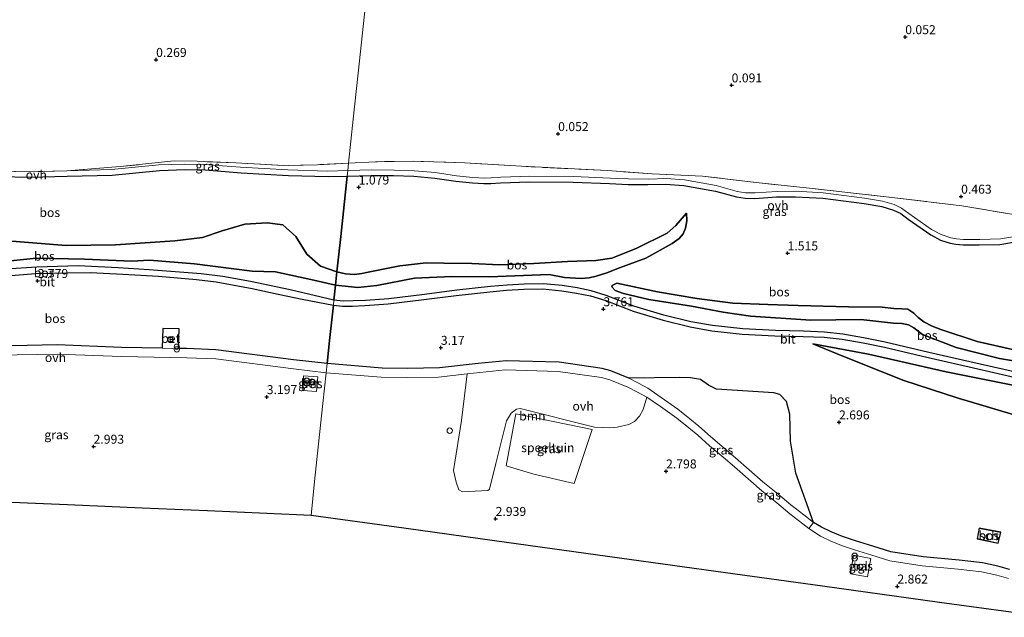
# Model space of a CAD drawing. Units: metres. Extents: x 140000 to 150003, y 474999 to 481251.
# Drawn here: x 144342 to 144617, y 480149 to 480315 of the extents above; entities that cross this region are included whole.
import ezdxf
from ezdxf.enums import TextEntityAlignment as Align

# ---------------------------------------------------------------- set-up
doc = ezdxf.new("R2010")
doc.units = ezdxf.units.M
doc.linetypes.add('IE-TERREINAFSCHEIDING', pattern=[10, 8, -2])
doc.layers.get('0').update_dxf_attribs({"lineweight": 25})
for name, color, linetype, lineweight in [('B-ME-GR-BOOM-GV-B6', 93, 'Continuous', 18), ('B-ME-GR-BOS-GV-B6', 10, 'Continuous', 25), ('B-ME-GW-HOOGTEPUNT-S-B1', 10, 'Continuous', 25), ('B-ME-GW-KRUINLIJN-L-B1', 93, 'Continuous', 18), ('B-ME-GW-TEENLIJN-L-B1', 93, 'Continuous', 18), ('B-ME-IE-GRASLAND-GV-B6', 93, 'Continuous', 18), ('B-ME-IE-GRONDWERKLIJN-GROND_INGERICHT-GV-B6', 253, 'Continuous', 18), ('B-ME-IE-HULPGEOMETRIE-L-B1', 53, 'Continuous', 18), ('B-ME-IE-INRICHTINGSELEMENT-S-B1', 253, 'Continuous', 18), ('B-ME-IE-TERREINAFSCHEIDING-RASTERHEKWERK-L-B1', 8, 'IE-TERREINAFSCHEIDING', 18), ('B-ME-KG-KADASTRAAL-DAKRAND-L-B1', 13, 'Continuous', 18), ('B-ME-KG-KADASTRAAL-OPNAMEDTMGRENS-L-B1', 10, 'Continuous', 25), ('B-ME-OG-BEBOUWING-GV-B6', 173, 'Continuous', 18), ('B-ME-VH-VERH_SOORT-BETON-OVERIG-GV-B6', 8, 'IE-TERREINAFSCHEIDING-NATUURLIJK-HOUTWAL', 18), ('B-ME-VH-VERH_SOORT-BITUMEN-GV-B6', 8, 'IE-TERREINAFSCHEIDING-NATUURLIJK-HOUTWAL', 18), ('B-ME-VH-VERH_SOORT-HALF_VERHARDING-GV-B6', 8, 'IE-TERREINAFSCHEIDING-NATUURLIJK-HOUTWAL', 18), ('B-ME-VH-VERH_SOORT-ONVERHARD-GV-B6', 8, 'Continuous', 18), ('B-ME-VH-VERH_SOORT-TEGELS-GV-B6', 8, 'Continuous', 18)]:
    doc.layers.add(name, color=color, linetype=linetype, lineweight=lineweight)
doc.styles.add('NLCS-ISO', font='NLCS-ISO.TTF')
doc.linetypes.add('IE-TERREINAFSCHEIDING-NATUURLIJK-HOUTWAL', pattern='A,7,-1.5,[67,NLCS.SHX,S=0.75,R=45,X=0,Y=0],-1.5,7,-1.5,[70,NLCS.SHX,S=0.75,R=0,X=0,Y=0],-1.5', length=20)

# ---------------------------------------------------------------- blocks, each defined once
blk = doc.blocks.new('dtb')
blk.add_circle((0, 0), 0.75)
blk = doc.blocks.new('prullenbak')
for centre in [(-0.375, 0), (0.375, 0)]:
    blk.add_circle(centre, 0.75)
blk = doc.blocks.new('hoogtepunt')
for p, q in [((-0.5, 0), (0.5, 0)), ((0, 0.5), (0, -0.5))]:
    blk.add_line(p, q)

msp = doc.modelspace()

# ---------------------------------------------------------------- linework, layer by layer
at = {"layer": 'B-ME-GR-BOOM-GV-B6'}
msp.add_polyline3d([(144504.562, 480215.532, 3.224), (144506.899, 480214.883, 3.192), (144509.459, 480213.906, 3.144), (144511.91, 480212.904, 3.093), (144514.664, 480211.51, 3.043), (144517.215, 480210.071, 3.029), (144516.188, 480206.604, 3.054), (144515.194, 480204.764, 3.048), (144513.795, 480203.259, 3.048), (144512.206, 480202.435, 3.048), (144508.954, 480201.69, 3.061), (144506.927, 480201.49, 3.087), (144502.653, 480201.762, 3.151), (144481.931, 480206.89, 3.285), (144480.885, 480206.716, 3.282), (144479.416, 480205.656, 3.263), (144478.143, 480203.456, 3.253), (144475.136, 480191.579, 3.212), (144473.352, 480184.424, 3.119), (144472.94, 480184.067, 3.112), (144465.897, 480183.639, 3.18), (144464.828, 480184.283, 3.18), (144464.053, 480186.376, 3.176), (144463.363, 480189.673, 3.173), (144465.54, 480203.598, 3.125), (144467.168, 480216.608, 3.176), (144477.736, 480217.717, 3.266), (144492.512, 480217.282, 3.196), (144504.562, 480215.532, 3.224)], dxfattribs=at)
at = {"layer": 'B-ME-GR-BOS-GV-B6'}
for points in [[(144336.689, 480271.575, 0.842), (144345.46, 480271.402, 0.842), (144355.699, 480271.693, 0.687), (144368.191, 480272.027, 0.868), (144381.35, 480273.313, 0.842), (144388.583, 480273.557, 0.713), (144394.137, 480273.467, 0.765), (144404.173, 480272.666, 0.584), (144417.318, 480271.937, 0.687), (144428.391, 480271.604, 0.816), (144433.704, 480271.73, 0.771)], [(144433.704, 480271.73, 0.771), (144431.914, 480254.911, 1.651), (144430.861, 480245.019, 2.408), (144426.279, 480246.643, 2.334), (144422.446, 480249.949, 2.163), (144419.362, 480254.929, 1.991), (144415.789, 480258.153, 1.752), (144411.414, 480258.729, 1.854), (144405.16, 480258.32, 1.752), (144398.828, 480256.448, 1.58), (144393.403, 480254.604, 1.889), (144385.682, 480253.695, 2.094), (144369.122, 480252.521, 2.642), (144355.394, 480252.369, 2.539), (144340.269, 480253.612, 2.128)], [(144623.384, 480216.283, 3.314), (144607.247, 480219.927, 3.504), (144595.853, 480222.551, 3.667), (144583.677, 480225.423, 3.719), (144577.671, 480226.648, 3.76), (144571.84, 480227.682, 3.744), (144566.784, 480228.203, 3.715), (144560.937, 480228.444, 3.68), (144553.058, 480228.648, 3.667), (144544.002, 480229.109, 3.792), (144539.747, 480229.582, 3.821), (144535.531, 480230.032, 3.786), (144529.459, 480231.11, 3.818), (144521.987, 480232.987, 3.869), (144513.61, 480235.452, 3.972), (144505.919, 480238.43, 4.02), (144501.697, 480239.767, 4.072), (144497.798, 480240.553, 4.078), (144493.671, 480241.188, 4.065), (144488.421, 480241.697, 4.052), (144483.074, 480241.624, 4.046), (144478.305, 480241.323, 3.998), (144473.628, 480240.91, 3.924), (144464.254, 480239.883, 3.94), (144455.274, 480238.715, 3.853), (144445.282, 480237.514, 3.889), (144438.775, 480237.044, 3.94), (144435.38, 480236.925, 3.969), (144432.569, 480236.841, 3.95), (144430.022, 480237.13, 4.054), (144430.47, 480241.344, 4.004), (144436.713, 480240.668, 3.872), (144441.984, 480241.216, 3.853), (144452.457, 480243.252, 3.927), (144462.914, 480243.744, 3.875), (144473.264, 480243.612, 3.84), (144489.969, 480244.244, 3.885), (144494.295, 480243.458, 3.901), (144498.973, 480243.147, 3.805), (144501.164, 480243.352, 3.744), (144503.158, 480243.842, 3.574), (144506.072, 480244.772, 3.247), (144509.584, 480246.103, 2.913), (144516.985, 480248.85, 2.733), (144524.267, 480252.979, 2.13), (144526.269, 480254.293, 2.076), (144527.339, 480255.656, 1.96), (144528.032, 480257.23, 1.848), (144528.416, 480259.292, 1.707), (144528.333, 480261.38, 1.332), (144525.307, 480257.922, 1.319), (144522.884, 480255.854, 1.341), (144514.262, 480251.544, 1.829), (144507.501, 480248.877, 1.903), (144503.045, 480248.219, 1.96), (144495.086, 480247.91, 2.178), (144485.712, 480247.311, 2.467), (144476.205, 480247.01, 2.599), (144468.468, 480247.312, 2.525), (144460.642, 480247.429, 2.413), (144455.743, 480247.558, 2.358), (144448.396, 480246.732, 2.332), (144443.778, 480245.773, 2.361), (144439.583, 480244.977, 2.4), (144437.794, 480244.601, 2.416), (144435.725, 480244.292, 2.425), (144433.24, 480244.512, 2.429), (144430.861, 480245.019, 2.408), (144431.914, 480254.911, 1.651), (144433.704, 480271.73, 0.771), (144440.419, 480271.935, 0.756), (144446.624, 480271.858, 0.763), (144452.293, 480271.675, 0.793), (144458.115, 480271.181, 0.82), (144463.98, 480270.286, 0.832), (144468.613, 480269.817, 0.86), (144471.815, 480269.628, 0.897), (144473.723, 480269.703, 0.905), (144476.419, 480269.86, 0.907)], [(144476.419, 480269.86, 0.907), (144484.479, 480270.158, 0.817), (144496.741, 480270.07, 0.769), (144506.848, 480269.619, 0.769), (144511.995, 480269.415, 0.769), (144517.535, 480269.367, 0.743), (144522.44, 480269.503, 0.747), (144527.529, 480269.122, 0.743), (144536.377, 480267.56, 0.763), (144542.219, 480265.903, 0.859), (144544.633, 480265.567, 0.878), (144547.309, 480265.521, 0.817), (144553.402, 480265.929, 0.737), (144558.656, 480265.98, 0.65), (144566.257, 480265.549, 0.628), (144577.784, 480264.074, 0.727), (144582.747, 480263.236, 0.827), (144586.004, 480262.237, 0.872), (144588.07, 480261.262, 0.878), (144590.101, 480259.72, 0.872), (144596.441, 480255.314, 0.962), (144599.105, 480253.883, 1.141), (144601.772, 480253.013, 1.144), (144603.354, 480252.717, 1.144), (144605.373, 480252.521, 1.138), (144609.91, 480252.54, 1.173), (144615.671, 480252.674, 1.077), (144623.221, 480253.909, 1.077)], [(144430.47, 480241.344, 4.004), (144430.861, 480245.019, 2.408), (144433.24, 480244.512, 2.429), (144435.725, 480244.292, 2.425), (144437.794, 480244.601, 2.416), (144439.583, 480244.977, 2.4), (144443.778, 480245.773, 2.361), (144448.396, 480246.732, 2.332), (144455.743, 480247.558, 2.358), (144460.642, 480247.429, 2.413), (144468.468, 480247.312, 2.525), (144476.205, 480247.01, 2.599), (144485.712, 480247.311, 2.467), (144495.086, 480247.91, 2.178), (144503.045, 480248.219, 1.96), (144507.501, 480248.877, 1.903), (144514.262, 480251.544, 1.829), (144522.884, 480255.854, 1.341), (144525.307, 480257.922, 1.319), (144528.333, 480261.38, 1.332), (144528.416, 480259.292, 1.707), (144528.032, 480257.23, 1.848), (144527.339, 480255.656, 1.96), (144526.269, 480254.293, 2.076), (144524.267, 480252.979, 2.13), (144516.985, 480248.85, 2.733), (144509.584, 480246.103, 2.913), (144506.072, 480244.772, 3.247), (144503.158, 480243.842, 3.574), (144501.164, 480243.352, 3.744), (144498.973, 480243.147, 3.805), (144494.295, 480243.458, 3.901), (144489.969, 480244.244, 3.885), (144473.264, 480243.612, 3.84), (144462.914, 480243.744, 3.875), (144452.457, 480243.252, 3.927), (144441.984, 480241.216, 3.853), (144436.713, 480240.668, 3.872), (144430.47, 480241.344, 4.004)], [(144340.269, 480253.612, 2.128), (144355.394, 480252.369, 2.539), (144369.122, 480252.521, 2.642), (144385.682, 480253.695, 2.094), (144393.403, 480254.604, 1.889), (144398.828, 480256.448, 1.58), (144405.16, 480258.32, 1.752), (144411.414, 480258.729, 1.854), (144415.789, 480258.153, 1.752), (144419.362, 480254.929, 1.991), (144422.446, 480249.949, 2.163), (144426.279, 480246.643, 2.334), (144430.861, 480245.019, 2.408)], [(144430.861, 480245.019, 2.408), (144430.47, 480241.344, 4.004), (144424.436, 480242.731, 4.081), (144413.721, 480245.042, 4.183), (144407.222, 480245.248, 4.252), (144391.195, 480247.235, 4.046), (144378.565, 480248.312, 4.115), (144373.639, 480247.984, 4.218), (144360.449, 480248.59, 4.046), (144347.11, 480248.821, 3.944), (144332.544, 480247.36, 3.875)], [(144332.544, 480247.36, 3.875), (144347.11, 480248.821, 3.944), (144360.449, 480248.59, 4.046), (144373.639, 480247.984, 4.218), (144378.565, 480248.312, 4.115), (144391.195, 480247.235, 4.046), (144407.222, 480245.248, 4.252), (144413.721, 480245.042, 4.183), (144424.436, 480242.731, 4.081), (144430.47, 480241.344, 4.004)], [(144430.47, 480241.344, 4.004), (144430.022, 480237.13, 4.054), (144417.863, 480240.023, 4.054), (144406.76, 480242.347, 4.09), (144399.058, 480243.765, 4.145), (144392.997, 480244.51, 4.145), (144378.518, 480245.634, 4.054), (144369.88, 480246.188, 3.999), (144358.734, 480246.694, 4.163), (144347.203, 480246.369, 3.981), (144339.914, 480245.875, 4.054)], [(144338.91, 480243.926, 3.816), (144346.806, 480244.541, 3.908), (144355.581, 480244.785, 3.999), (144362.177, 480244.881, 3.981), (144371.182, 480244.391, 3.908), (144381.103, 480243.791, 4.017), (144391.743, 480242.857, 3.962), (144397.235, 480242.253, 4.09), (144407.184, 480240.388, 3.981), (144414.434, 480238.836, 4.054), (144421.163, 480237.437, 3.908), (144429.87, 480235.706, 3.939)], [(144632.49, 480218.12, 3.277), (144615.549, 480220.823, 3.277), (144603.441, 480223.975, 3.518), (144594.059, 480227.586, 3.819), (144591.706, 480229.383, 3.883), (144590.152, 480230.278, 3.887), (144588.354, 480230.656, 3.896), (144585.973, 480230.704, 3.932), (144576.858, 480231.71, 3.906), (144562.917, 480231.513, 3.543), (144546.17, 480232.648, 3.62), (144538.543, 480233.765, 3.64), (144529.705, 480235.428, 3.819), (144517.759, 480237.3, 3.922), (144510.751, 480239.019, 3.896), (144508.4, 480239.797, 3.855), (144507.594, 480240.732, 3.768), (144507.515, 480241.076, 3.598), (144507.549, 480241.215, 3.47), (144508.839, 480241.905, 3.319), (144520.236, 480239.414, 3.11), (144531.142, 480237.632, 2.976), (144541.185, 480236.312, 2.629), (144550.982, 480235.922, 2.453), (144559.443, 480235.621, 2.437), (144573.435, 480235.304, 2.831), (144582.81, 480235.179, 2.992), (144586.079, 480234.842, 3.014), (144588.303, 480234.758, 3.062), (144589.95, 480234.609, 3.053), (144591.641, 480233.548, 3.043), (144592.915, 480232.293, 3.004), (144594.464, 480231.134, 2.982), (144596.765, 480229.851, 2.956), (144599.182, 480228.923, 2.95), (144609.325, 480225.585, 2.687), (144620.009, 480223.194, 2.417)], [(144620.009, 480223.194, 2.417), (144609.325, 480225.585, 2.687), (144599.182, 480228.923, 2.95), (144596.765, 480229.851, 2.956), (144594.464, 480231.134, 2.982), (144592.915, 480232.293, 3.004), (144591.641, 480233.548, 3.043), (144589.95, 480234.609, 3.053), (144588.303, 480234.758, 3.062), (144586.079, 480234.842, 3.014), (144582.81, 480235.179, 2.992), (144573.435, 480235.304, 2.831), (144559.443, 480235.621, 2.437), (144550.982, 480235.922, 2.453), (144541.185, 480236.312, 2.629), (144531.142, 480237.632, 2.976), (144520.236, 480239.414, 3.11), (144508.839, 480241.905, 3.319), (144507.549, 480241.215, 3.47), (144507.515, 480241.076, 3.598), (144507.594, 480240.732, 3.768), (144508.4, 480239.797, 3.855), (144510.751, 480239.019, 3.896), (144517.759, 480237.3, 3.922), (144529.705, 480235.428, 3.819), (144538.543, 480233.765, 3.64), (144546.17, 480232.648, 3.62), (144562.917, 480231.513, 3.543), (144576.858, 480231.71, 3.906), (144585.973, 480230.704, 3.932), (144588.354, 480230.656, 3.896), (144590.152, 480230.278, 3.887), (144591.706, 480229.383, 3.883), (144594.059, 480227.586, 3.819), (144603.441, 480223.975, 3.518), (144615.549, 480220.823, 3.277), (144632.49, 480218.12, 3.277)], [(144618.365, 480162.055, 2.767), (144615.067, 480162.946, 2.767), (144610.802, 480163.894, 2.789), (144604.269, 480164.62, 2.801), (144594.273, 480165.589, 2.866), (144585.266, 480166.983, 2.932), (144580.196, 480168.504, 2.991), (144575.412, 480169.992, 2.98), (144571.81, 480171.208, 2.945), (144568.618, 480172.501, 2.932), (144565.882, 480173.816, 2.927), (144563.699, 480175.159, 2.924), (144558.789, 480188.844, 2.924), (144557.256, 480197.839, 2.924), (144557.062, 480205.297, 2.924), (144556.184, 480208.848, 2.905), (144554.355, 480210.798, 2.905), (144552.605, 480211.253, 2.911), (144536.628, 480212.334, 3.059), (144534.471, 480213.42, 3.04), (144532.199, 480215.006, 3.059), (144529.454, 480215.497, 3.097), (144526.482, 480215.54, 3.136), (144512.178, 480215.421, 3.07), (144509.727, 480216.423, 3.121), (144507.167, 480217.4, 3.169), (144504.83, 480218.05, 3.201), (144492.78, 480219.8, 3.173), (144478.004, 480220.234, 3.243), (144470.222, 480219.44, 3.153), (144459.443, 480218.223, 3.153), (144450.492, 480218.082, 3.105), (144443.452, 480218.214, 3.099), (144428.137, 480219.426, 3.15), (144428.919, 480226.767, 3.387), (144429.87, 480235.706, 3.939), (144432.417, 480235.417, 3.835), (144435.228, 480235.501, 3.854), (144438.623, 480235.62, 3.825), (144445.13, 480236.09, 3.774), (144455.123, 480237.291, 3.738), (144464.102, 480238.459, 3.825), (144473.476, 480239.486, 3.809), (144478.154, 480239.899, 3.883), (144482.922, 480240.2, 3.931), (144488.269, 480240.273, 3.937), (144493.52, 480239.764, 3.95), (144497.647, 480239.129, 3.963), (144501.545, 480238.343, 3.956), (144505.768, 480237.006, 3.905), (144513.459, 480234.028, 3.857), (144521.836, 480231.563, 3.754), (144529.307, 480229.686, 3.703), (144535.379, 480228.608, 3.671), (144539.595, 480228.158, 3.706), (144543.85, 480227.685, 3.677), (144552.907, 480227.224, 3.552), (144560.786, 480227.02, 3.565), (144566.633, 480226.779, 3.6), (144571.688, 480226.258, 3.629), (144577.519, 480225.224, 3.645), (144583.526, 480223.999, 3.604), (144595.701, 480221.127, 3.552), (144607.096, 480218.503, 3.389), (144623.232, 480214.859, 3.199)], [(144429.87, 480235.706, 3.939), (144428.919, 480226.767, 3.387), (144428.137, 480219.426, 3.15), (144418.709, 480220.531, 3.366), (144397.102, 480223.324, 3.251), (144388.999, 480223.625, 3.108), (144386.679, 480223.668, 3.108), (144386.904, 480229.149, 3.156), (144382.329, 480229.228, 3.141), (144382.162, 480223.752, 3.108), (144370.795, 480223.964, 3.108), (144352.899, 480224.667, 3.261), (144336.025, 480224.331, 3.375)], [(144683.721, 480200.761, 3.073), (144687.685, 480185.052, 2.198), (144655.656, 480195.253, 2.548), (144629.91, 480202.059, 2.598), (144604.051, 480209.82, 2.998), (144588.873, 480214.708, 2.998), (144571.846, 480221.546, 3.298), (144563.542, 480224.995, 3.348), (144579.067, 480222.078, 3.473), (144600.703, 480217.145, 3.298), (144622.056, 480212.889, 3.198), (144637.016, 480209.875, 3.048), (144651.805, 480207.565, 3.048), (144666.859, 480204.651, 3.048), (144683.721, 480200.761, 3.073)], [(144622.056, 480212.889, 3.198), (144600.703, 480217.145, 3.298), (144579.067, 480222.078, 3.473), (144563.542, 480224.995, 3.348), (144571.846, 480221.546, 3.298), (144588.873, 480214.708, 2.998), (144604.051, 480209.82, 2.998), (144629.91, 480202.059, 2.598)], [(144615.207, 480169.339, 2.845), (144615.891, 480172.398, 2.845), (144609.854, 480173.551, 2.845), (144609.316, 480170.589, 2.845), (144615.207, 480169.339, 2.845)]]:
    msp.add_polyline3d(points, dxfattribs=at)
at = {"layer": 'B-ME-GW-KRUINLIJN-L-B1'}
for points in [[(144430.47, 480241.344, 4.004), (144436.713, 480240.668, 3.872), (144441.984, 480241.216, 3.853), (144452.457, 480243.252, 3.927), (144462.914, 480243.744, 3.875), (144473.264, 480243.612, 3.84), (144489.969, 480244.244, 3.885), (144494.295, 480243.458, 3.901), (144498.973, 480243.147, 3.805), (144501.164, 480243.352, 3.744), (144503.158, 480243.842, 3.574), (144506.072, 480244.772, 3.247), (144509.584, 480246.103, 2.913), (144516.985, 480248.85, 2.733), (144524.267, 480252.979, 2.13), (144526.269, 480254.293, 2.076), (144527.339, 480255.656, 1.96), (144528.032, 480257.23, 1.848), (144528.416, 480259.292, 1.707), (144528.333, 480261.38, 1.332)], [(144267.471, 480245.659, 4.497), (144280.618, 480245.554, 4.149), (144291.565, 480243.876, 3.772), (144295.945, 480244.072, 3.738), (144307.822, 480245.507, 3.635), (144324.205, 480247.216, 3.738), (144332.544, 480247.36, 3.875), (144347.11, 480248.821, 3.944), (144360.449, 480248.59, 4.046), (144373.639, 480247.984, 4.218), (144378.565, 480248.312, 4.115), (144391.195, 480247.235, 4.046), (144407.222, 480245.248, 4.252), (144413.721, 480245.042, 4.183), (144424.436, 480242.731, 4.081), (144430.47, 480241.344, 4.004)], [(144634.324, 480217.771, 3.271), (144632.49, 480218.12, 3.277), (144615.549, 480220.823, 3.277), (144603.441, 480223.975, 3.518), (144594.059, 480227.586, 3.819), (144591.706, 480229.383, 3.883), (144590.152, 480230.278, 3.887), (144588.354, 480230.656, 3.896), (144585.973, 480230.704, 3.932), (144576.858, 480231.71, 3.906), (144562.917, 480231.513, 3.543), (144546.17, 480232.648, 3.62), (144538.543, 480233.765, 3.64), (144529.705, 480235.428, 3.819), (144517.759, 480237.3, 3.922), (144510.751, 480239.019, 3.896), (144508.4, 480239.797, 3.855), (144507.594, 480240.732, 3.768), (144507.515, 480241.076, 3.598), (144507.549, 480241.215, 3.47), (144508.839, 480241.905, 3.319)], [(144683.721, 480200.761, 3.073), (144666.859, 480204.651, 3.048), (144651.805, 480207.565, 3.048), (144637.016, 480209.875, 3.048), (144622.056, 480212.889, 3.198), (144600.703, 480217.145, 3.298), (144579.067, 480222.078, 3.473), (144563.542, 480224.995, 3.348)]]:
    msp.add_polyline3d(points, dxfattribs=at)
at = {"layer": 'B-ME-GW-TEENLIJN-L-B1'}
for points in [[(144528.333, 480261.38, 1.332), (144525.307, 480257.922, 1.319), (144522.884, 480255.854, 1.341), (144514.262, 480251.544, 1.829), (144507.501, 480248.877, 1.903), (144503.045, 480248.219, 1.96), (144495.086, 480247.91, 2.178), (144485.712, 480247.311, 2.467), (144476.205, 480247.01, 2.599), (144468.468, 480247.312, 2.525), (144460.642, 480247.429, 2.413), (144455.743, 480247.558, 2.358), (144448.396, 480246.732, 2.332), (144443.778, 480245.773, 2.361), (144439.583, 480244.977, 2.4), (144437.794, 480244.601, 2.416), (144435.725, 480244.292, 2.425), (144433.24, 480244.512, 2.429), (144430.861, 480245.019, 2.408)], [(144265.763, 480251.107, 2.847), (144275.189, 480251.073, 2.813), (144284.629, 480249.655, 2.574), (144289.435, 480247.499, 2.574), (144292.225, 480247.309, 2.437), (144302.11, 480249.416, 2.163), (144307.83, 480251.429, 1.683), (144315.903, 480252.278, 1.683), (144327.131, 480253.412, 1.752), (144340.269, 480253.612, 2.128), (144355.394, 480252.369, 2.539), (144369.122, 480252.521, 2.642), (144385.682, 480253.695, 2.094), (144393.403, 480254.604, 1.889), (144398.828, 480256.448, 1.58), (144405.16, 480258.32, 1.752), (144411.414, 480258.729, 1.854), (144415.789, 480258.153, 1.752), (144419.362, 480254.929, 1.991), (144422.446, 480249.949, 2.163), (144426.279, 480246.643, 2.334), (144430.861, 480245.019, 2.408)], [(144508.839, 480241.905, 3.319), (144520.236, 480239.414, 3.11), (144531.142, 480237.632, 2.976), (144541.185, 480236.312, 2.629), (144550.982, 480235.922, 2.453), (144559.443, 480235.621, 2.437), (144573.435, 480235.304, 2.831), (144582.81, 480235.179, 2.992), (144586.079, 480234.842, 3.014), (144588.303, 480234.758, 3.062), (144589.95, 480234.609, 3.053), (144591.641, 480233.548, 3.043), (144592.915, 480232.293, 3.004), (144594.464, 480231.134, 2.982), (144596.765, 480229.851, 2.956), (144599.182, 480228.923, 2.95), (144609.325, 480225.585, 2.687), (144620.009, 480223.194, 2.417), (144634.101, 480220.858, 2.27), (144635.103, 480220.703, 2.274)], [(144563.542, 480224.995, 3.348), (144571.846, 480221.546, 3.298), (144588.873, 480214.708, 2.998), (144604.051, 480209.82, 2.998), (144629.91, 480202.059, 2.598), (144655.656, 480195.253, 2.548), (144687.685, 480185.052, 2.198)]]:
    msp.add_polyline3d(points, dxfattribs=at)
at = {"layer": 'B-ME-IE-GRASLAND-GV-B6'}
for points in [[(144434.086, 480275.323, 0.364), (144425.402, 480274.895, 0.478), (144415.951, 480274.637, 0.478), (144402.654, 480275.436, 0.54), (144391.913, 480275.859, 0.664), (144385.491, 480275.946, 0.664), (144370.434, 480274.372, 0.726), (144355.544, 480273.225, 0.659), (144345.305, 480272.935, 0.813), (144336.534, 480273.108, 0.813), (144325.347, 480272.875, 0.787), (144318.535, 480272.229, 0.813), (144307.627, 480272.028, 0.839), (144300.609, 480272.231, 0.71), (144288.508, 480272.063, 0.762), (144272.163, 480271.345, 0.824), (144259.759, 480270.267, 0.583), (144257.463, 480277.593, 0.336), (144236.661, 480343.972, 0.181)], [(144438.983, 480321.338, 0.181), (144437.121, 480303.839, 0.082), (144435.389, 480287.563, 0.135), (144434.086, 480275.323, 0.364)], [(144621.692, 480260.654, 0.491), (144605.088, 480263.467, 0.606), (144586.347, 480265.692, 0.526), (144563.45, 480268.249, 0.446), (144547.688, 480269.972, 0.443), (144532.774, 480271.724, 0.427), (144518.703, 480272.386, 0.391), (144506.261, 480273.256, 0.398), (144482.326, 480274.457, 0.378), (144466.547, 480275.386, 0.314), (144452.146, 480275.906, 0.334), (144441.629, 480275.703, 0.356), (144434.086, 480275.323, 0.364), (144435.389, 480287.563, 0.135), (144437.121, 480303.839, 0.082), (144438.983, 480321.338, 0.181)], [(144434.086, 480275.323, 0.364), (144433.867, 480273.27, 0.739), (144428.236, 480273.136, 0.787), (144417.163, 480273.469, 0.659), (144404.019, 480274.199, 0.556), (144393.982, 480274.999, 0.736), (144388.428, 480275.089, 0.684), (144381.195, 480274.845, 0.813), (144368.036, 480273.559, 0.839), (144355.544, 480273.225, 0.659), (144370.434, 480274.372, 0.726), (144385.491, 480275.946, 0.664), (144391.913, 480275.859, 0.664), (144402.654, 480275.436, 0.54), (144415.951, 480274.637, 0.478), (144425.402, 480274.895, 0.478), (144434.086, 480275.323, 0.364)], [(144623.384, 480255.448, 1.046), (144615.835, 480254.214, 1.046), (144610.074, 480254.079, 1.142), (144605.537, 480254.061, 1.107), (144603.518, 480254.257, 1.113), (144601.936, 480254.553, 1.113), (144599.269, 480255.423, 1.11), (144596.605, 480256.853, 0.93), (144590.265, 480261.26, 0.84), (144588.233, 480262.802, 0.847), (144586.167, 480263.777, 0.84), (144582.911, 480264.776, 0.795), (144577.948, 480265.614, 0.696), (144566.421, 480267.088, 0.597), (144558.819, 480267.52, 0.619), (144553.566, 480267.469, 0.706), (144547.472, 480267.061, 0.786), (144544.796, 480267.107, 0.847), (144542.383, 480267.443, 0.828), (144536.541, 480269.1, 0.731), (144527.693, 480270.661, 0.712), (144522.604, 480271.043, 0.715), (144517.699, 480270.907, 0.712), (144512.159, 480270.955, 0.738), (144507.012, 480271.159, 0.738), (144496.905, 480271.609, 0.738), (144484.642, 480271.698, 0.786), (144476.583, 480271.399, 0.876), (144473.887, 480271.243, 0.874), (144471.979, 480271.168, 0.866), (144468.777, 480271.357, 0.829), (144464.144, 480271.826, 0.8), (144458.279, 480272.721, 0.789), (144452.457, 480273.215, 0.762), (144446.788, 480273.398, 0.731), (144440.583, 480273.474, 0.725), (144433.867, 480273.27, 0.739), (144434.086, 480275.323, 0.364), (144441.629, 480275.703, 0.356), (144452.146, 480275.906, 0.334), (144466.547, 480275.386, 0.314), (144482.326, 480274.457, 0.378), (144506.261, 480273.256, 0.398), (144518.703, 480272.386, 0.391), (144532.774, 480271.724, 0.427), (144547.688, 480269.972, 0.443), (144563.45, 480268.249, 0.446), (144586.347, 480265.692, 0.526), (144605.088, 480263.467, 0.606), (144621.692, 480260.654, 0.491)], [(144336.021, 480221.783, 3.5), (144352.895, 480222.119, 3.385), (144370.79, 480221.415, 3.232), (144388.994, 480221.076, 3.232), (144397.098, 480220.776, 3.375), (144418.705, 480217.983, 3.49), (144427.87, 480216.908, 3.173)], [(144427.87, 480216.908, 3.173), (144426.954, 480208.305, 3.159), (144425.755, 480197.037, 3.136), (144424.636, 480186.526, 3.086), (144423.634, 480177.107, 3.203), (144411.352, 480177.635, 3.154), (144394.758, 480178.348, 2.998), (144376.561, 480179.13, 2.589), (144355.759, 480180.024, 2.579), (144331.197, 480181.079, 3.053)], [(144421.562, 480215.999, 3.31), (144421.36, 480211.96, 3.303), (144425.195, 480211.687, 3.296), (144425.531, 480215.781, 3.288), (144421.562, 480215.999, 3.31)], [(144629.005, 480148.695, 2.715), (144598.823, 480152.87, 2.914), (144566.249, 480157.377, 2.913), (144539.128, 480161.129, 2.796), (144509.648, 480165.207, 2.811), (144474.747, 480170.036, 3.05), (144449.466, 480173.533, 3.127), (144423.634, 480177.107, 3.203), (144424.636, 480186.526, 3.086), (144425.755, 480197.037, 3.136), (144426.954, 480208.305, 3.159), (144427.87, 480216.908, 3.173), (144443.184, 480215.697, 3.122), (144450.224, 480215.564, 3.128), (144459.175, 480215.705, 3.176), (144467.168, 480216.608, 3.176)], [(144467.168, 480216.608, 3.176), (144465.54, 480203.598, 3.125), (144463.363, 480189.673, 3.173), (144464.053, 480186.376, 3.176), (144464.828, 480184.283, 3.18), (144465.897, 480183.639, 3.18), (144472.94, 480184.067, 3.112), (144473.352, 480184.424, 3.119), (144475.136, 480191.579, 3.212), (144478.143, 480203.456, 3.253), (144479.416, 480205.656, 3.263), (144480.885, 480206.716, 3.282), (144481.931, 480206.89, 3.285), (144502.653, 480201.762, 3.151), (144506.927, 480201.49, 3.087), (144508.954, 480201.69, 3.061), (144512.206, 480202.435, 3.048), (144513.795, 480203.259, 3.048), (144515.194, 480204.764, 3.048), (144516.188, 480206.604, 3.054), (144517.215, 480210.071, 3.029), (144521.009, 480207.517, 3.022), (144525.589, 480204.254, 2.977), (144528.985, 480201.494, 2.952), (144531.477, 480199.452, 2.929), (144534.722, 480196.558, 2.883), (144538.483, 480193.355, 2.865), (144541.698, 480190.669, 2.876), (144545.53, 480187.301, 2.928), (144549.316, 480183.988, 2.945), (144553.474, 480180.629, 2.985), (144557.121, 480177.565, 2.968), (144560.757, 480174.761, 2.947), (144562.409, 480173.452, 2.947), (144565.614, 480171.298, 2.95), (144568.351, 480169.983, 2.955), (144571.542, 480168.69, 2.968), (144575.145, 480167.475, 3.003), (144579.928, 480165.986, 3.014), (144584.998, 480164.465, 2.955), (144594.005, 480163.072, 2.889), (144604.001, 480162.102, 2.823), (144610.535, 480161.377, 2.812), (144614.799, 480160.428, 2.79), (144618.097, 480159.538, 2.79)], [(144563.699, 480175.159, 2.924), (144561.025, 480177.278, 2.924), (144557.389, 480180.082, 2.945), (144553.742, 480183.147, 2.963), (144549.583, 480186.506, 2.922), (144545.798, 480189.818, 2.905), (144541.966, 480193.186, 2.853), (144538.751, 480195.873, 2.842), (144534.99, 480199.076, 2.86), (144531.745, 480201.969, 2.906), (144529.253, 480204.012, 2.929), (144525.857, 480206.772, 2.954), (144521.276, 480210.034, 2.999), (144517.483, 480212.588, 3.006), (144514.932, 480214.028, 3.02), (144512.178, 480215.421, 3.07), (144526.482, 480215.54, 3.136), (144529.454, 480215.497, 3.097), (144532.199, 480215.006, 3.059), (144534.471, 480213.42, 3.04), (144536.628, 480212.334, 3.059), (144552.605, 480211.253, 2.911), (144554.355, 480210.798, 2.905), (144556.184, 480208.848, 2.905), (144557.062, 480205.297, 2.924), (144557.256, 480197.839, 2.924), (144558.789, 480188.844, 2.924), (144563.699, 480175.159, 2.924)], [(144497.001, 480186.04, 3.072), (144501.985, 480201.068, 3.165), (144480.757, 480205.389, 3.306), (144478.034, 480190.978, 3.203), (144485.784, 480188.605, 3.171), (144497.001, 480186.04, 3.072)], [(144579.663, 480165.058, 2.976), (144574.81, 480165.988, 3.025), (144574.026, 480160.789, 3.016), (144578.772, 480159.967, 3.016), (144579.663, 480165.058, 2.976)]]:
    msp.add_polyline3d(points, dxfattribs=at)
at = {"layer": 'B-ME-IE-GRONDWERKLIJN-GROND_INGERICHT-GV-B6'}
msp.add_polyline3d([(144497.001, 480186.04, 3.072), (144485.784, 480188.605, 3.171), (144478.034, 480190.978, 3.203), (144480.757, 480205.389, 3.306), (144501.985, 480201.068, 3.165), (144497.001, 480186.04, 3.072)], dxfattribs=at)
at = {"layer": 'B-ME-IE-HULPGEOMETRIE-L-B1'}
msp.add_polyline3d([(144438.983, 480321.338, 0.181), (144437.121, 480303.839, 0.082), (144435.389, 480287.563, 0.135), (144434.086, 480275.323, 0.364), (144433.867, 480273.27, 0.739), (144433.704, 480271.73, 0.771), (144431.914, 480254.911, 1.651), (144430.861, 480245.019, 2.408), (144430.47, 480241.344, 4.004), (144430.022, 480237.13, 4.054), (144429.87, 480235.706, 3.939), (144428.919, 480226.767, 3.387), (144428.137, 480219.426, 3.15), (144427.87, 480216.908, 3.173), (144426.954, 480208.305, 3.159), (144425.755, 480197.037, 3.136), (144424.636, 480186.526, 3.086), (144423.634, 480177.107, 3.203)], dxfattribs=at)
at = {"layer": 'B-ME-IE-TERREINAFSCHEIDING-RASTERHEKWERK-L-B1'}
for points in [[(144434.086, 480275.323, 0.364), (144425.402, 480274.895, 0.478), (144415.951, 480274.637, 0.478), (144402.654, 480275.436, 0.54), (144391.913, 480275.859, 0.664), (144385.491, 480275.946, 0.664), (144370.434, 480274.372, 0.726), (144355.544, 480273.225, 0.659)], [(144670.84, 480251.813, 0.573), (144657.494, 480254.338, 0.59), (144639.359, 480257.656, 0.484), (144621.692, 480260.654, 0.491), (144605.088, 480263.467, 0.606), (144586.347, 480265.692, 0.526), (144563.45, 480268.249, 0.446), (144547.688, 480269.972, 0.443), (144532.774, 480271.724, 0.427), (144518.703, 480272.386, 0.391), (144506.261, 480273.256, 0.398), (144482.326, 480274.457, 0.378), (144466.547, 480275.386, 0.314), (144452.146, 480275.906, 0.334), (144441.629, 480275.703, 0.356), (144434.086, 480275.323, 0.364)], [(144355.544, 480273.225, 0.659), (144345.305, 480272.935, 0.813), (144336.534, 480273.108, 0.813), (144325.347, 480272.875, 0.787), (144318.535, 480272.229, 0.813), (144307.627, 480272.028, 0.839), (144300.609, 480272.231, 0.71), (144288.508, 480272.063, 0.762)]]:
    msp.add_polyline3d(points, dxfattribs=at)
at = {"layer": 'B-ME-KG-KADASTRAAL-DAKRAND-L-B1'}
msp.add_polyline3d([(144615.169, 480169.398, 5.345), (144609.374, 480170.628, 5.345), (144609.894, 480173.493, 5.22), (144615.831, 480172.359, 5.295), (144615.169, 480169.398, 5.345)], dxfattribs=at)
at = {"layer": 'B-ME-KG-KADASTRAAL-OPNAMEDTMGRENS-L-B1'}
for points in [[(144423.634, 480177.107, 3.203), (144411.352, 480177.635, 3.154), (144394.758, 480178.348, 2.998), (144376.561, 480179.13, 2.589), (144355.759, 480180.024, 2.579), (144331.197, 480181.079, 3.053), (144308.684, 480182.047, 3.104), (144287.115, 480182.974, 3.004)], [(144629.005, 480148.695, 2.715), (144598.823, 480152.87, 2.914), (144566.249, 480157.377, 2.913), (144539.128, 480161.129, 2.796), (144509.648, 480165.207, 2.811), (144474.747, 480170.036, 3.05), (144449.466, 480173.533, 3.127), (144423.634, 480177.107, 3.203)]]:
    msp.add_polyline3d(points, dxfattribs=at)
at = {"layer": 'B-ME-OG-BEBOUWING-GV-B6'}
msp.add_polyline3d([(144615.207, 480169.339, 2.845), (144609.316, 480170.589, 2.845), (144609.854, 480173.551, 2.845), (144615.891, 480172.398, 2.845), (144615.207, 480169.339, 2.845)], dxfattribs=at)
at = {"layer": 'B-ME-VH-VERH_SOORT-BETON-OVERIG-GV-B6'}
for points in [[(144386.679, 480223.668, 3.108), (144382.162, 480223.752, 3.108), (144382.329, 480229.228, 3.141), (144386.904, 480229.149, 3.156), (144386.679, 480223.668, 3.108)], [(144421.562, 480215.999, 3.31), (144425.531, 480215.781, 3.288), (144425.195, 480211.687, 3.296), (144421.36, 480211.96, 3.303), (144421.562, 480215.999, 3.31)]]:
    msp.add_polyline3d(points, dxfattribs=at)
at = {"layer": 'B-ME-VH-VERH_SOORT-BITUMEN-GV-B6'}
for points in [[(144339.914, 480245.875, 4.054), (144347.203, 480246.369, 3.981), (144358.734, 480246.694, 4.163), (144369.88, 480246.188, 3.999), (144378.518, 480245.634, 4.054), (144392.997, 480244.51, 4.145), (144399.058, 480243.765, 4.145), (144406.76, 480242.347, 4.09), (144417.863, 480240.023, 4.054), (144430.022, 480237.13, 4.054)], [(144430.022, 480237.13, 4.054), (144429.87, 480235.706, 3.939), (144421.163, 480237.437, 3.908), (144414.434, 480238.836, 4.054), (144407.184, 480240.388, 3.981), (144397.235, 480242.253, 4.09), (144391.743, 480242.857, 3.962), (144381.103, 480243.791, 4.017), (144371.182, 480244.391, 3.908), (144362.177, 480244.881, 3.981), (144355.581, 480244.785, 3.999), (144346.806, 480244.541, 3.908), (144338.91, 480243.926, 3.816)], [(144623.232, 480214.859, 3.199), (144607.096, 480218.503, 3.389), (144595.701, 480221.127, 3.552), (144583.526, 480223.999, 3.604), (144577.519, 480225.224, 3.645), (144571.688, 480226.258, 3.629), (144566.633, 480226.779, 3.6), (144560.786, 480227.02, 3.565), (144552.907, 480227.224, 3.552), (144543.85, 480227.685, 3.677), (144539.595, 480228.158, 3.706), (144535.379, 480228.608, 3.671), (144529.307, 480229.686, 3.703), (144521.836, 480231.563, 3.754), (144513.459, 480234.028, 3.857), (144505.768, 480237.006, 3.905), (144501.545, 480238.343, 3.956), (144497.647, 480239.129, 3.963), (144493.52, 480239.764, 3.95), (144488.269, 480240.273, 3.937), (144482.922, 480240.2, 3.931), (144478.154, 480239.899, 3.883), (144473.476, 480239.486, 3.809), (144464.102, 480238.459, 3.825), (144455.123, 480237.291, 3.738), (144445.13, 480236.09, 3.774), (144438.623, 480235.62, 3.825), (144435.228, 480235.501, 3.854), (144432.417, 480235.417, 3.835), (144429.87, 480235.706, 3.939), (144430.022, 480237.13, 4.054), (144432.569, 480236.841, 3.95), (144435.38, 480236.925, 3.969), (144438.775, 480237.044, 3.94), (144445.282, 480237.514, 3.889), (144455.274, 480238.715, 3.853), (144464.254, 480239.883, 3.94), (144473.628, 480240.91, 3.924), (144478.305, 480241.323, 3.998), (144483.074, 480241.624, 4.046), (144488.421, 480241.697, 4.052), (144493.671, 480241.188, 4.065), (144497.798, 480240.553, 4.078), (144501.697, 480239.767, 4.072), (144505.919, 480238.43, 4.02), (144513.61, 480235.452, 3.972), (144521.987, 480232.987, 3.869), (144529.459, 480231.11, 3.818), (144535.531, 480230.032, 3.786), (144539.747, 480229.582, 3.821), (144544.002, 480229.109, 3.792), (144553.058, 480228.648, 3.667), (144560.937, 480228.444, 3.68), (144566.784, 480228.203, 3.715), (144571.84, 480227.682, 3.744), (144577.671, 480226.648, 3.76), (144583.677, 480225.423, 3.719), (144595.853, 480222.551, 3.667), (144607.247, 480219.927, 3.504), (144623.384, 480216.283, 3.314)]]:
    msp.add_polyline3d(points, dxfattribs=at)
at = {"layer": 'B-ME-VH-VERH_SOORT-HALF_VERHARDING-GV-B6'}
msp.add_polyline3d([(144618.097, 480159.538, 2.79), (144614.799, 480160.428, 2.79), (144610.535, 480161.377, 2.812), (144604.001, 480162.102, 2.823), (144594.005, 480163.072, 2.889), (144584.998, 480164.465, 2.955), (144579.928, 480165.986, 3.014), (144575.145, 480167.475, 3.003), (144571.542, 480168.69, 2.968), (144568.351, 480169.983, 2.955), (144565.614, 480171.298, 2.95), (144562.409, 480173.452, 2.947), (144563.699, 480175.159, 2.924), (144565.882, 480173.816, 2.927), (144568.618, 480172.501, 2.932), (144571.81, 480171.208, 2.945), (144575.412, 480169.992, 2.98), (144580.196, 480168.504, 2.991), (144585.266, 480166.983, 2.932), (144594.273, 480165.589, 2.866), (144604.269, 480164.62, 2.801), (144610.802, 480163.894, 2.789), (144615.067, 480162.946, 2.767), (144618.365, 480162.055, 2.767)], dxfattribs=at)
at = {"layer": 'B-ME-VH-VERH_SOORT-ONVERHARD-GV-B6'}
for points in [[(144336.534, 480273.108, 0.813), (144345.305, 480272.935, 0.813), (144355.544, 480273.225, 0.659), (144368.036, 480273.559, 0.839), (144381.195, 480274.845, 0.813), (144388.428, 480275.089, 0.684), (144393.982, 480274.999, 0.736), (144404.019, 480274.199, 0.556), (144417.163, 480273.469, 0.659), (144428.236, 480273.136, 0.787), (144433.867, 480273.27, 0.739)], [(144433.867, 480273.27, 0.739), (144433.704, 480271.73, 0.771), (144428.391, 480271.604, 0.816), (144417.318, 480271.937, 0.687), (144404.173, 480272.666, 0.584), (144394.137, 480273.467, 0.765), (144388.583, 480273.557, 0.713), (144381.35, 480273.313, 0.842), (144368.191, 480272.027, 0.868), (144355.699, 480271.693, 0.687), (144345.46, 480271.402, 0.842), (144336.689, 480271.575, 0.842)], [(144623.221, 480253.909, 1.077), (144615.671, 480252.674, 1.077), (144609.91, 480252.54, 1.173), (144605.373, 480252.521, 1.138), (144603.354, 480252.717, 1.144), (144601.772, 480253.013, 1.144), (144599.105, 480253.883, 1.141), (144596.441, 480255.314, 0.962), (144590.101, 480259.72, 0.872), (144588.07, 480261.262, 0.878), (144586.004, 480262.237, 0.872), (144582.747, 480263.236, 0.827), (144577.784, 480264.074, 0.727), (144566.257, 480265.549, 0.628), (144558.656, 480265.98, 0.65), (144553.402, 480265.929, 0.737), (144547.309, 480265.521, 0.817), (144544.633, 480265.567, 0.878), (144542.219, 480265.903, 0.859), (144536.377, 480267.56, 0.763), (144527.529, 480269.122, 0.743), (144522.44, 480269.503, 0.747), (144517.535, 480269.367, 0.743), (144511.995, 480269.415, 0.769), (144506.848, 480269.619, 0.769), (144496.741, 480270.07, 0.769), (144484.479, 480270.158, 0.817), (144476.419, 480269.86, 0.907), (144473.723, 480269.703, 0.905), (144471.815, 480269.628, 0.897), (144468.613, 480269.817, 0.86), (144463.98, 480270.286, 0.832), (144458.115, 480271.181, 0.82), (144452.293, 480271.675, 0.793), (144446.624, 480271.858, 0.763), (144440.419, 480271.935, 0.756), (144433.704, 480271.73, 0.771), (144433.867, 480273.27, 0.739), (144440.583, 480273.474, 0.725), (144446.788, 480273.398, 0.731), (144452.457, 480273.215, 0.762), (144458.279, 480272.721, 0.789), (144464.144, 480271.826, 0.8), (144468.777, 480271.357, 0.829), (144471.979, 480271.168, 0.866), (144473.887, 480271.243, 0.874), (144476.583, 480271.399, 0.876)], [(144476.583, 480271.399, 0.876), (144484.642, 480271.698, 0.786), (144496.905, 480271.609, 0.738), (144507.012, 480271.159, 0.738), (144512.159, 480270.955, 0.738), (144517.699, 480270.907, 0.712), (144522.604, 480271.043, 0.715), (144527.693, 480270.661, 0.712), (144536.541, 480269.1, 0.731), (144542.383, 480267.443, 0.828), (144544.796, 480267.107, 0.847), (144547.472, 480267.061, 0.786), (144553.566, 480267.469, 0.706), (144558.819, 480267.52, 0.619), (144566.421, 480267.088, 0.597), (144577.948, 480265.614, 0.696), (144582.911, 480264.776, 0.795), (144586.167, 480263.777, 0.84), (144588.233, 480262.802, 0.847), (144590.265, 480261.26, 0.84), (144596.605, 480256.853, 0.93), (144599.269, 480255.423, 1.11), (144601.936, 480254.553, 1.113), (144603.518, 480254.257, 1.113), (144605.537, 480254.061, 1.107), (144610.074, 480254.079, 1.142), (144615.835, 480254.214, 1.046), (144623.384, 480255.448, 1.046)], [(144336.025, 480224.331, 3.375), (144352.899, 480224.667, 3.261), (144370.795, 480223.964, 3.108), (144382.162, 480223.752, 3.108)], [(144382.162, 480223.752, 3.108), (144386.679, 480223.668, 3.108), (144388.999, 480223.625, 3.108), (144397.102, 480223.324, 3.251), (144418.709, 480220.531, 3.366), (144428.137, 480219.426, 3.15), (144427.87, 480216.908, 3.173), (144418.705, 480217.983, 3.49), (144397.098, 480220.776, 3.375), (144388.994, 480221.076, 3.232), (144370.79, 480221.415, 3.232), (144352.895, 480222.119, 3.385), (144336.021, 480221.783, 3.5)], [(144504.83, 480218.05, 3.201), (144507.167, 480217.4, 3.169), (144509.727, 480216.423, 3.121), (144512.178, 480215.421, 3.07), (144514.932, 480214.028, 3.02), (144517.483, 480212.588, 3.006), (144521.276, 480210.034, 2.999), (144525.857, 480206.772, 2.954), (144529.253, 480204.012, 2.929), (144531.745, 480201.969, 2.906), (144534.99, 480199.076, 2.86), (144538.751, 480195.873, 2.842), (144541.966, 480193.186, 2.853), (144545.798, 480189.818, 2.905), (144549.583, 480186.506, 2.922), (144553.742, 480183.147, 2.963), (144557.389, 480180.082, 2.945), (144561.025, 480177.278, 2.924), (144563.699, 480175.159, 2.924), (144562.409, 480173.452, 2.947), (144560.757, 480174.761, 2.947), (144557.121, 480177.565, 2.968), (144553.474, 480180.629, 2.985), (144549.316, 480183.988, 2.945), (144545.53, 480187.301, 2.928), (144541.698, 480190.669, 2.876), (144538.483, 480193.355, 2.865), (144534.722, 480196.558, 2.883), (144531.477, 480199.452, 2.929), (144528.985, 480201.494, 2.952), (144525.589, 480204.254, 2.977), (144521.009, 480207.517, 3.022), (144517.215, 480210.071, 3.029), (144514.664, 480211.51, 3.043), (144511.91, 480212.904, 3.093), (144509.459, 480213.906, 3.144), (144506.899, 480214.883, 3.192), (144504.562, 480215.532, 3.224), (144492.512, 480217.282, 3.196), (144477.736, 480217.717, 3.266), (144467.168, 480216.608, 3.176), (144459.175, 480215.705, 3.176), (144450.224, 480215.564, 3.128), (144443.184, 480215.697, 3.122), (144427.87, 480216.908, 3.173), (144428.137, 480219.426, 3.15), (144443.452, 480218.214, 3.099), (144450.492, 480218.082, 3.105), (144459.443, 480218.223, 3.153), (144470.222, 480219.44, 3.153), (144478.004, 480220.234, 3.243), (144492.78, 480219.8, 3.173), (144504.83, 480218.05, 3.201)]]:
    msp.add_polyline3d(points, dxfattribs=at)
at = {"layer": 'B-ME-VH-VERH_SOORT-TEGELS-GV-B6'}
msp.add_polyline3d([(144579.663, 480165.058, 2.976), (144578.772, 480159.967, 3.016), (144574.026, 480160.789, 3.016), (144574.81, 480165.988, 3.025), (144579.663, 480165.058, 2.976)], dxfattribs=at)

# ---------------------------------------------------------------- block references
at = {"layer": 'B-ME-GW-HOOGTEPUNT-S-B1', "rotation": 90}
for p in [(144589.262, 480310.523, 0.052), (144589.262, 480310.523, 0.052), (144380.449, 480304.172, 0.269), (144380.449, 480304.172, 0.269), (144540.873, 480297.076, 0.091), (144540.873, 480297.076, 0.091), (144492.512, 480283.503, 0.052), (144492.512, 480283.503, 0.052), (144436.916, 480268.602, 1.079), (144436.916, 480268.602, 1.079), (144604.842, 480266.044, 0.463), (144604.842, 480266.044, 0.463), (144556.467, 480250.231, 1.515), (144556.467, 480250.231, 1.515), (144347.432, 480242.53, 3.779), (144347.432, 480242.53, 3.779), (144505.141, 480234.663, 3.761), (144505.141, 480234.663, 3.761), (144459.824, 480223.893, 3.17), (144459.824, 480223.893, 3.17), (144411.29, 480210.159, 3.197), (144411.29, 480210.159, 3.197), (144570.812, 480203.1, 2.696), (144570.812, 480203.1, 2.696), (144363.016, 480196.325, 2.993), (144363.016, 480196.325, 2.993), (144522.604, 480189.431, 2.798), (144522.604, 480189.431, 2.798), (144475.09, 480176.183, 2.939), (144475.09, 480176.183, 2.939), (144587.082, 480157.331, 2.862), (144587.082, 480157.331, 2.862)]:
    msp.add_blockref('hoogtepunt', p, dxfattribs=at)
at = {"layer": 'B-ME-IE-INRICHTINGSELEMENT-S-B1', "rotation": 90}
for name, p in [('dtb', (144384.396, 480226.22, 3.142)), ('dtb', (144384.477, 480226.02, 3.107)), ('prullenbak', (144386.232, 480223.775, 3.061)), ('prullenbak', (144422.388, 480214.281, 3.27)), ('prullenbak', (144422.487, 480214.306, 3.31)), ('dtb', (144423.884, 480214.435, 3.283)), ('dtb', (144424.084, 480214.229, 3.279)), ('dtb', (144462.288, 480200.742, 3.181)), ('prullenbak', (144575.176, 480165.494, 3.04)), ('dtb', (144576.787, 480162.77, 3.046))]:
    msp.add_blockref(name, p, dxfattribs=at)

# ---------------------------------------------------------------- texts
at = {"layer": 'B-ME-GR-BOOM-GV-B6', "ltscale": 0.2, "style": 'NLCS-ISO'}
msp.add_text('bmn', height=2.5, dxfattribs=at).set_placement((144485.3298, 480204.8359), align=Align.MIDDLE_CENTER)
at = {"layer": 'B-ME-GR-BOS-GV-B6', "ltscale": 0.2, "style": 'NLCS-ISO'}
for p in [(144350.8003, 480261.575), (144349.2992, 480249.4025), (144349.2272, 480244.7615), (144481.0376, 480246.9644), (144554.1319, 480239.4346), (144352.2654, 480231.998), (144595.3786, 480227.304), (144571.0236, 480209.4253), (144612.5893, 480171.4754)]:
    msp.add_text('bos', height=2.5, dxfattribs=at).set_placement(p, align=Align.MIDDLE_CENTER)
at = {"layer": 'B-ME-GW-HOOGTEPUNT-S-B1', "ltscale": 0.2, "style": 'NLCS-ISO'}
for s, p in [('0.052', (144589.262, 480310.523, 0.052)), ('0.052', (144589.262, 480310.523, 0.052)), ('0.269', (144380.449, 480304.172, 0.269)), ('0.269', (144380.449, 480304.172, 0.269)), ('0.091', (144540.873, 480297.076, 0.091)), ('0.091', (144540.873, 480297.076, 0.091)), ('0.052', (144492.512, 480283.503, 0.052)), ('0.052', (144492.512, 480283.503, 0.052)), ('1.079', (144436.916, 480268.602, 1.079)), ('1.079', (144436.916, 480268.602, 1.079)), ('0.463', (144604.842, 480266.044, 0.463)), ('0.463', (144604.842, 480266.044, 0.463)), ('1.515', (144556.467, 480250.231, 1.515)), ('1.515', (144556.467, 480250.231, 1.515)), ('3.779', (144347.432, 480242.53, 3.779)), ('3.779', (144347.432, 480242.53, 3.779)), ('3.761', (144505.141, 480234.663, 3.761)), ('3.761', (144505.141, 480234.663, 3.761)), ('3.17', (144459.824, 480223.893, 3.17)), ('3.17', (144459.824, 480223.893, 3.17)), ('3.197', (144411.29, 480210.159, 3.197)), ('3.197', (144411.29, 480210.159, 3.197)), ('2.696', (144570.812, 480203.1, 2.696)), ('2.696', (144570.812, 480203.1, 2.696)), ('2.993', (144363.016, 480196.325, 2.993)), ('2.993', (144363.016, 480196.325, 2.993)), ('2.798', (144522.604, 480189.431, 2.798)), ('2.798', (144522.604, 480189.431, 2.798)), ('2.939', (144475.09, 480176.183, 2.939)), ('2.939', (144475.09, 480176.183, 2.939)), ('2.862', (144587.082, 480157.331, 2.862)), ('2.862', (144587.082, 480157.331, 2.862))]:
    msp.add_text(s, height=2.5, dxfattribs=at).set_placement(p, align=Align.BOTTOM_LEFT)
at = {"layer": 'B-ME-IE-GRASLAND-GV-B6', "ltscale": 0.2, "style": 'NLCS-ISO'}
for p in [(144394.815, 480274.541), (144552.8555, 480261.87), (144423.4455, 480213.843), (144352.676, 480199.613), (144490.0095, 480195.7145), (144537.9385, 480195.3495), (144551.198, 480182.8015), (144576.8445, 480162.9775)]:
    msp.add_text('gras', height=2.5, dxfattribs=at).set_placement(p, align=Align.MIDDLE_CENTER)
at = {"layer": 'B-ME-IE-GRONDWERKLIJN-GROND_INGERICHT-GV-B6', "ltscale": 0.2, "style": 'NLCS-ISO'}
msp.add_text('speeltuin', height=2.5, dxfattribs=at).set_placement((144489.6506, 480195.9961), align=Align.MIDDLE_CENTER)
at = {"layer": 'B-ME-OG-BEBOUWING-GV-B6', "ltscale": 0.2, "style": 'NLCS-ISO'}
msp.add_text('sch', height=2.5, dxfattribs=at).set_placement((144612.5893, 480171.4754), align=Align.MIDDLE_CENTER)
at = {"layer": 'B-ME-VH-VERH_SOORT-BETON-OVERIG-GV-B6', "ltscale": 0.2, "style": 'NLCS-ISO'}
for p in [(144384.5196, 480226.4571), (144423.4209, 480213.8728)]:
    msp.add_text('bet', height=2.5, dxfattribs=at).set_placement(p, align=Align.MIDDLE_CENTER)
at = {"layer": 'B-ME-VH-VERH_SOORT-BITUMEN-GV-B6', "ltscale": 0.2, "style": 'NLCS-ISO'}
for p in [(144350.0787, 480242.2123), (144556.5313, 480226.271)]:
    msp.add_text('bit', height=2.5, dxfattribs=at).set_placement(p, align=Align.MIDDLE_CENTER)
at = {"layer": 'B-ME-VH-VERH_SOORT-ONVERHARD-GV-B6', "ltscale": 0.2, "style": 'NLCS-ISO'}
for p in [(144347.0495, 480272.0968), (144553.7774, 480263.5584), (144352.3926, 480221.1362), (144499.4697, 480207.5873)]:
    msp.add_text('ovh', height=2.5, dxfattribs=at).set_placement(p, align=Align.MIDDLE_CENTER)
at = {"layer": 'B-ME-VH-VERH_SOORT-TEGELS-GV-B6', "ltscale": 0.2, "style": 'NLCS-ISO'}
msp.add_text('tgl', height=2.5, dxfattribs=at).set_placement((144576.8097, 480162.9683), align=Align.MIDDLE_CENTER)

doc.saveas('drawing.dxf')
